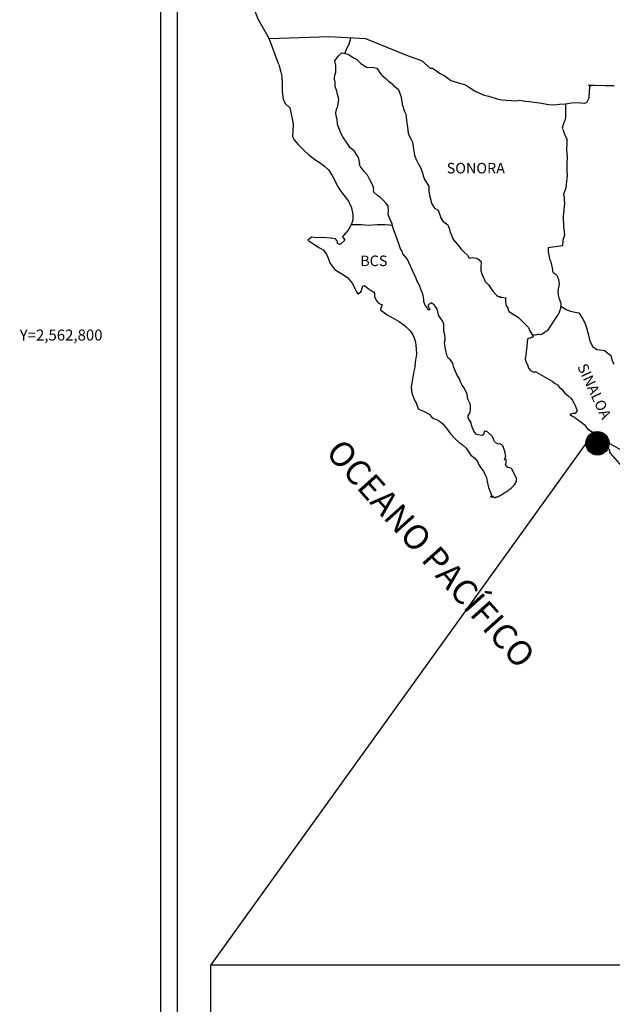
# Model space of a CAD drawing. Units: millimetres. Extents: x 360072 to 362472, y 2561228 to 2563028.
# Drawn here: x 362017 to 362152, y 2562648 to 2562872 of the extents above; entities that cross this region are included whole.
import ezdxf
from ezdxf.enums import TextEntityAlignment as Align

# ---------------------------------------------------------------- set-up
doc = ezdxf.new("R2010")
doc.units = ezdxf.units.MM
doc.header["$LTSCALE"] = 40
doc.layers.add('CVL_RET_TX', color=2, linetype='Continuous')
doc.layers.add('Lomo', color=7, linetype='Continuous')
doc.styles.add('MONOTXT', font='MONOTXT.shx')
doc.styles.add('ROMANS', font='romans.shx')
picture_1 = doc.add_image_def('image1.jpg', size_in_pixel=(1057, 627))

msp = doc.modelspace()

# ---------------------------------------------------------------- hatches: boundary and pattern name
at = {"layer": 'Lomo'}
h = msp.add_hatch(dxfattribs=at)
h.set_pattern_fill('ANSI31', scale=0.8, style=0)
h.set_pattern_definition([(45, (-19023.37938, 733766.07901), (-0.0707106781187, 0.0707106781187), [])])
edge = h.paths.add_edge_path()
edge.add_arc((362148.38, 2562775.39), 2.65, 0, 360)

# ---------------------------------------------------------------- linework, layer by layer
at = {"layer": 'Lomo', "color": 7}
for p, q in [((362049.07, 2561323.95), (362049.07, 2562921.59)), ((362052.87, 2562487), (362052.87, 2562903.61))]:
    msp.add_line(p, q, dxfattribs=at)
at = {"layer": 'Lomo', "color": 5, "linetype": 'Continuous'}
for p, q in [((362088.64, 2562862.34), (362089.42, 2562863.38)), ((362088.88, 2562861.25), (362088.64, 2562862.34)), ((362089.42, 2562863.38), (362090.26, 2562864.12)), ((362090.26, 2562864.12), (362091.67, 2562863.83)), ((362091.67, 2562863.83), (362092.9, 2562863.04)), ((362092.9, 2562863.04), (362093.64, 2562862.65)), ((362093.64, 2562862.65), (362094.37, 2562861.95)), ((362094.37, 2562861.95), (362094.67, 2562861.61)), ((362075.9, 2562861.49), (362076.39, 2562859.76)), ((362076.39, 2562859.76), (362076.59, 2562858.83)), ((362088.64, 2562859.08), (362088.84, 2562859.72)), ((362088.84, 2562859.72), (362088.88, 2562861.25)), ((362094.67, 2562861.61), (362095.99, 2562860.82)), ((362095.99, 2562860.82), (362097.22, 2562860.87)), ((362097.22, 2562860.87), (362098.2, 2562860.62)), ((362098.2, 2562860.62), (362099.13, 2562859.29)), ((362076.59, 2562858.83), (362076.69, 2562856.95)), ((362088.55, 2562858.3), (362088.64, 2562859.08)), ((362088.6, 2562857.9), (362088.55, 2562858.3)), ((362088.74, 2562857.61), (362088.6, 2562857.9)), ((362088.7, 2562856.47), (362088.74, 2562857.61)), ((362088.74, 2562857.61), (362088.74, 2562857.61)), ((362099.13, 2562859.29), (362099.37, 2562859.04)), ((362099.37, 2562859.04), (362100.36, 2562858.2)), ((362100.36, 2562858.2), (362100.89, 2562857.67)), ((362100.89, 2562857.67), (362101.83, 2562857.02)), ((362076.69, 2562856.95), (362076.69, 2562855.37)), ((362076.69, 2562855.37), (362076.9, 2562853.64)), ((362089.14, 2562855.43), (362088.7, 2562856.47)), ((362089.24, 2562854.69), (362089.14, 2562855.43)), ((362101.83, 2562857.02), (362101.93, 2562856.78)), ((362101.93, 2562856.78), (362103.15, 2562855.79)), ((362103.15, 2562855.79), (362103.65, 2562854.27)), ((362076.9, 2562853.64), (362077.33, 2562852.61)), ((362089.48, 2562854), (362089.24, 2562854.69)), ((362089.39, 2562852.52), (362089.54, 2562853.51)), ((362089.54, 2562853.51), (362089.48, 2562854)), ((362103.65, 2562854.27), (362103.84, 2562853.52)), ((362103.84, 2562853.52), (362103.94, 2562852.48)), ((362077.33, 2562852.61), (362078.41, 2562851.62)), ((362078.41, 2562851.62), (362078.86, 2562849.55)), ((362088.9, 2562850.5), (362089, 2562851.23)), ((362089, 2562851.23), (362089.19, 2562851.63)), ((362089.19, 2562851.63), (362089.25, 2562851.78)), ((362089.25, 2562851.78), (362089.39, 2562852.52)), ((362103.94, 2562852.48), (362104.53, 2562850.81)), ((362104.53, 2562850.81), (362104.78, 2562850.17)), ((362078.86, 2562849.55), (362079.15, 2562847.92)), ((362088.95, 2562849.8), (362088.9, 2562850.5)), ((362089.2, 2562849.07), (362088.95, 2562849.8)), ((362089.25, 2562847.88), (362089.2, 2562849.07)), ((362104.78, 2562850.17), (362104.87, 2562849.58)), ((362104.87, 2562849.58), (362104.98, 2562848.79)), ((362104.98, 2562848.79), (362105.17, 2562847.26)), ((362079.11, 2562846.34), (362079.06, 2562845.21)), ((362079.15, 2562847.92), (362079.11, 2562846.34)), ((362089.74, 2562846.75), (362089.25, 2562847.88)), ((362090.09, 2562845.76), (362089.74, 2562846.75)), ((362105.17, 2562847.26), (362105.32, 2562845.88)), ((362079.06, 2562845.21), (362079.31, 2562844.47)), ((362079.31, 2562844.47), (362080.29, 2562843.29)), ((362090.48, 2562845.07), (362090.09, 2562845.76)), ((362091.61, 2562843.39), (362090.48, 2562845.07)), ((362105.32, 2562845.88), (362105.66, 2562845.09)), ((362105.66, 2562845.09), (362105.96, 2562844.6)), ((362105.96, 2562844.6), (362106.3, 2562843.8)), ((362080.29, 2562843.29), (362081.42, 2562842.2)), ((362081.42, 2562842.2), (362082.74, 2562840.97)), ((362092.1, 2562842.55), (362091.61, 2562843.39)), ((362093.03, 2562841.87), (362092.1, 2562842.55)), ((362094.07, 2562840.34), (362093.03, 2562841.87)), ((362106.3, 2562843.8), (362106.46, 2562842.77)), ((362106.46, 2562842.77), (362106.61, 2562841.88)), ((362106.61, 2562841.88), (362106.8, 2562840.89)), ((362082.74, 2562840.97), (362084.12, 2562839.93)), ((362084.12, 2562839.93), (362085.09, 2562839.29)), ((362094.36, 2562838.96), (362094.07, 2562840.34)), ((362106.8, 2562840.89), (362107.1, 2562840.05)), ((362107.1, 2562840.05), (362107.49, 2562839.12)), ((362085.09, 2562839.29), (362086.32, 2562838.41)), ((362086.32, 2562838.41), (362087.2, 2562837.52)), ((362087.2, 2562837.52), (362088.04, 2562836.24)), ((362094.21, 2562838.8), (362094.36, 2562838.96)), ((362094.56, 2562838.16), (362094.21, 2562838.8)), ((362095.3, 2562837.13), (362094.56, 2562838.16)), ((362107.49, 2562839.12), (362107.73, 2562838.68)), ((362107.73, 2562838.68), (362108.08, 2562838.23)), ((362108.08, 2562838.23), (362108.27, 2562837.69)), ((362108.27, 2562837.69), (362108.57, 2562836.85)), ((362088.04, 2562836.24), (362088.54, 2562835.25)), ((362088.54, 2562835.25), (362089.23, 2562833.82)), ((362096.07, 2562836.34), (362095.3, 2562837.13)), ((362096.62, 2562835.3), (362096.07, 2562836.34)), ((362097.3, 2562834.02), (362096.62, 2562835.3)), ((362108.57, 2562836.85), (362108.77, 2562836.21)), ((362108.77, 2562836.21), (362109.02, 2562835.32)), ((362109.02, 2562835.32), (362110, 2562833.84)), ((362089.23, 2562833.82), (362090.11, 2562832.53)), ((362097.5, 2562833.14), (362097.3, 2562834.02)), ((362097.45, 2562832.99), (362097.5, 2562833.14)), ((362097.51, 2562832.45), (362097.45, 2562832.99)), ((362110, 2562833.84), (362110, 2562832.8)), ((362090.11, 2562832.53), (362090.99, 2562831.4)), ((362090.99, 2562831.4), (362091.73, 2562830.46)), ((362098.34, 2562831.71), (362097.51, 2562832.45)), ((362098.92, 2562831.36), (362098.34, 2562831.71)), ((362099.66, 2562830.67), (362098.92, 2562831.36)), ((362100.35, 2562829.88), (362099.66, 2562830.67)), ((362110, 2562832.8), (362110.1, 2562832.11)), ((362110.1, 2562832.11), (362110.49, 2562830.63)), ((362110.49, 2562830.63), (362110.49, 2562830.44)), ((362091.73, 2562830.46), (362092.46, 2562828.88)), ((362092.46, 2562828.88), (362092.71, 2562827.41)), ((362100.75, 2562829.34), (362100.35, 2562829.88)), ((362100.89, 2562828.25), (362100.75, 2562829.34)), ((362110.49, 2562830.44), (362110.68, 2562829.85)), ((362110.68, 2562829.85), (362111.23, 2562829.01)), ((362111.23, 2562829.01), (362111.32, 2562828.86)), ((362111.32, 2562828.86), (362112.12, 2562828.37)), ((362112.12, 2562828.37), (362112.75, 2562826.64)), ((362092.71, 2562827.41), (362092.71, 2562826.08)), ((362100.79, 2562827.37), (362100.89, 2562828.25)), ((362101.14, 2562826.38), (362100.79, 2562827.37)), ((362101.58, 2562825.44), (362101.14, 2562826.38)), ((362112.75, 2562826.64), (362113.19, 2562825.85)), ((362092.12, 2562824.69), (362091.64, 2562823.76)), ((362092.51, 2562825.43), (362092.12, 2562824.69)), ((362092.71, 2562826.08), (362092.51, 2562825.43)), ((362101.93, 2562824.31), (362101.58, 2562825.44)), ((362102.52, 2562822.63), (362101.93, 2562824.31)), ((362113.19, 2562825.85), (362114.37, 2562825.01)), ((362114.37, 2562825.01), (362114.72, 2562824.07)), ((362114.72, 2562824.07), (362114.86, 2562823.28)), ((362083.36, 2562822.22), (362082.48, 2562821.53)), ((362084.48, 2562822.12), (362083.36, 2562822.22)), ((362085.91, 2562822.17), (362084.48, 2562822.12)), ((362087.67, 2562821.98), (362085.91, 2562822.17)), ((362088.8, 2562821.88), (362087.67, 2562821.98)), ((362089.24, 2562821.24), (362088.8, 2562821.88)), ((362090.61, 2562822.61), (362090.42, 2562822.37)), ((362090.42, 2562822.37), (362090.91, 2562821.53)), ((362091.64, 2562823.76), (362090.61, 2562822.61)), ((362102.86, 2562821.79), (362102.52, 2562822.63)), ((362103.16, 2562820.95), (362102.86, 2562821.79)), ((362114.86, 2562823.28), (362115.16, 2562822.74)), ((362115.16, 2562822.74), (362115.4, 2562822)), ((362115.4, 2562822), (362115.65, 2562821.61)), ((362082.48, 2562821.53), (362082.72, 2562821.42)), ((362082.72, 2562821.42), (362083.9, 2562820.64)), ((362083.9, 2562820.64), (362085.13, 2562819.85)), ((362085.13, 2562819.85), (362085.96, 2562819.36)), ((362089.29, 2562820.84), (362089.24, 2562821.24)), ((362089.83, 2562820.54), (362089.29, 2562820.84)), ((362090.91, 2562821.53), (362089.83, 2562820.54)), ((362103.6, 2562819.57), (362103.16, 2562820.95)), ((362103.65, 2562819.42), (362103.6, 2562819.57)), ((362103.94, 2562819.08), (362103.65, 2562819.42)), ((362115.65, 2562821.61), (362116.58, 2562820.57)), ((362116.58, 2562820.57), (362117.37, 2562819.49)), ((362117.37, 2562819.49), (362118, 2562818.9)), ((362085.96, 2562819.36), (362086.79, 2562818.37)), ((362086.79, 2562818.37), (362087.19, 2562817.33)), ((362087.19, 2562817.33), (362087.53, 2562816.4)), ((362104.09, 2562818.49), (362103.94, 2562819.08)), ((362105.12, 2562817.35), (362104.09, 2562818.49)), ((362107.14, 2562812.86), (362105.12, 2562817.35)), ((362118, 2562818.9), (362118.84, 2562818.15)), ((362118.84, 2562818.15), (362119.23, 2562817.47)), ((362119.23, 2562817.47), (362119.68, 2562817.57)), ((362119.68, 2562817.57), (362119.96, 2562817.61)), ((362119.96, 2562817.61), (362120.31, 2562817.57)), ((362120.31, 2562817.57), (362120.85, 2562817.47)), ((362120.85, 2562817.47), (362121.09, 2562817.42)), ((362121.09, 2562817.42), (362121.93, 2562816.68)), ((362087.53, 2562816.4), (362088.51, 2562815.07)), ((362088.51, 2562815.07), (362089.1, 2562814.62)), ((362121.93, 2562816.68), (362121.88, 2562815.34)), ((362121.88, 2562815.34), (362121.88, 2562814.56)), ((362089.1, 2562814.62), (362090.23, 2562813.89)), ((362090.23, 2562813.89), (362091.51, 2562813.05)), ((362091.51, 2562813.05), (362092.63, 2562811.71)), ((362107.28, 2562812.42), (362107.14, 2562812.86)), ((362121.88, 2562814.56), (362122.23, 2562813.47)), ((362122.23, 2562813.47), (362122.38, 2562813.22)), ((362122.38, 2562813.22), (362122.67, 2562812.53)), ((362092.63, 2562811.71), (362093.23, 2562810.58)), ((362093.23, 2562810.58), (362093.57, 2562809.84)), ((362094.7, 2562810.04), (362094.79, 2562810.43)), ((362094.79, 2562810.43), (362094.99, 2562811.08)), ((362094.99, 2562811.08), (362095.38, 2562811.22)), ((362095.38, 2562811.22), (362096.22, 2562810.59)), ((362096.22, 2562810.59), (362096.71, 2562810.29)), ((362107.53, 2562812.02), (362107.28, 2562812.42)), ((362107.67, 2562811.63), (362107.53, 2562812.02)), ((362108.02, 2562810.94), (362107.67, 2562811.63)), ((362108.17, 2562810.59), (362108.02, 2562810.94)), ((362108.56, 2562809.51), (362108.17, 2562810.59)), ((362122.67, 2562812.53), (362122.87, 2562812.18)), ((362122.87, 2562812.18), (362123.6, 2562811.4)), ((362123.6, 2562811.4), (362124.34, 2562810.27)), ((362093.57, 2562809.84), (362093.91, 2562809.4)), ((362093.91, 2562809.4), (362093.96, 2562809.4)), ((362093.96, 2562809.4), (362094.55, 2562809.79)), ((362094.55, 2562809.79), (362094.7, 2562810.04)), ((362096.71, 2562810.29), (362097.44, 2562809.85)), ((362097.44, 2562809.85), (362097.69, 2562809.45)), ((362097.69, 2562809.45), (362097.69, 2562808.66)), ((362097.69, 2562808.66), (362098.18, 2562807.72)), ((362108.76, 2562808.97), (362108.56, 2562809.51)), ((362108.91, 2562808.08), (362108.76, 2562808.97)), ((362124.34, 2562810.27), (362124.63, 2562809.92)), ((362124.63, 2562809.92), (362125.23, 2562809.23)), ((362125.23, 2562809.23), (362125.37, 2562809.13)), ((362125.37, 2562809.13), (362125.37, 2562809.08)), ((362125.37, 2562809.08), (362125.47, 2562808.99)), ((362125.47, 2562808.99), (362125.71, 2562808.83)), ((362125.71, 2562808.83), (362125.86, 2562808.78)), ((362125.86, 2562808.78), (362126.15, 2562808.74)), ((362126.15, 2562808.74), (362126.45, 2562808.54)), ((362126.5, 2562808.54), (362126.45, 2562808.44)), ((362126.45, 2562808.54), (362126.5, 2562808.54)), ((362126.45, 2562808.44), (362126.5, 2562808.49)), ((362126.5, 2562808.49), (362126.64, 2562808.64)), ((362126.64, 2562808.64), (362127.58, 2562808.49)), ((362127.48, 2562808.29), (362127.43, 2562807.45)), ((362127.58, 2562808.49), (362127.48, 2562808.29)), ((362098.18, 2562807.72), (362098.57, 2562807.23)), ((362098.57, 2562807.23), (362099.4, 2562806.88)), ((362099.4, 2562806.88), (362099.01, 2562805.9)), ((362108.86, 2562807.59), (362108.91, 2562808.08)), ((362109.11, 2562806.94), (362108.86, 2562807.59)), ((362109.64, 2562806.16), (362109.11, 2562806.94)), ((362109.74, 2562805.86), (362109.64, 2562806.16)), ((362110.09, 2562806.99), (362109.89, 2562806.75)), ((362109.89, 2562806.75), (362109.89, 2562806.55)), ((362109.89, 2562806.55), (362110.23, 2562805.76)), ((362110.23, 2562807.09), (362110.09, 2562806.99)), ((362110.33, 2562807.19), (362110.23, 2562807.09)), ((362110.48, 2562807.24), (362110.33, 2562807.19)), ((362110.58, 2562807.29), (362110.48, 2562807.24)), ((362111.22, 2562806.9), (362110.58, 2562807.29)), ((362111.46, 2562806.55), (362111.22, 2562806.9)), ((362111.9, 2562805.91), (362111.46, 2562806.55)), ((362127.43, 2562807.45), (362127.53, 2562807.01)), ((362127.53, 2562807.01), (362127.58, 2562806.71)), ((362127.58, 2562806.71), (362127.92, 2562806.27)), ((362127.58, 2562806.71), (362127.58, 2562806.71)), ((362127.92, 2562806.27), (362127.97, 2562806.22)), ((362127.97, 2562806.22), (362128.02, 2562806.02)), ((362128.02, 2562806.02), (362128.12, 2562805.49)), ((362099.01, 2562805.9), (362099.07, 2562805.7)), ((362099.07, 2562805.7), (362100.58, 2562804.56)), ((362100.58, 2562804.56), (362102.25, 2562803.68)), ((362109.84, 2562805.76), (362109.74, 2562805.86)), ((362110.09, 2562805.71), (362109.84, 2562805.76)), ((362110.23, 2562805.76), (362110.09, 2562805.71)), ((362110.09, 2562805.71), (362110.09, 2562805.71)), ((362112.15, 2562804.97), (362111.9, 2562805.91)), ((362112.24, 2562804.53), (362112.15, 2562804.97)), ((362113.18, 2562803.1), (362112.24, 2562804.53)), ((362128.12, 2562805.49), (362128.32, 2562805.34)), ((362128.32, 2562805.34), (362129.29, 2562804.65)), ((362129.29, 2562804.65), (362129.59, 2562804.54)), ((362129.59, 2562804.54), (362130.42, 2562803.95)), ((362130.42, 2562803.95), (362130.82, 2562803.61)), ((362102.25, 2562803.68), (362103.28, 2562803.09)), ((362103.28, 2562803.09), (362104.31, 2562802.3)), ((362104.31, 2562802.3), (362104.85, 2562801.86)), ((362104.85, 2562801.86), (362105.79, 2562800.97)), ((362113.47, 2562802.45), (362113.18, 2562803.1)), ((362113.43, 2562800.93), (362113.47, 2562801.62)), ((362113.47, 2562801.62), (362113.47, 2562802.45)), ((362130.82, 2562803.61), (362131.85, 2562802.58)), ((362131.85, 2562802.58), (362132.09, 2562802.28)), ((362132.09, 2562802.28), (362132.73, 2562801.69)), ((362132.73, 2562801.69), (362133.03, 2562800.95)), ((362105.79, 2562800.97), (362106.42, 2562800.08)), ((362106.42, 2562800.08), (362106.67, 2562799.34)), ((362106.67, 2562799.34), (362106.96, 2562798.36)), ((362113.67, 2562799.94), (362113.43, 2562800.93)), ((362113.77, 2562799.3), (362113.67, 2562799.94)), ((362113.72, 2562798.81), (362113.77, 2562799.3)), ((362133.12, 2562799.32), (362132.69, 2562799.22)), ((362133.03, 2562800.95), (362133.47, 2562800.21)), ((362133.37, 2562799.47), (362133.12, 2562799.32)), ((362133.52, 2562799.47), (362133.37, 2562799.47)), ((362133.47, 2562800.21), (362133.76, 2562799.77)), ((362133.76, 2562799.67), (362133.52, 2562799.47)), ((362133.76, 2562799.77), (362133.76, 2562799.67)), ((362106.96, 2562798.36), (362107.16, 2562796.88)), ((362113.58, 2562798.41), (362113.72, 2562798.81)), ((362113.67, 2562797.77), (362113.58, 2562798.41)), ((362113.73, 2562797.13), (362113.67, 2562797.77)), ((362113.97, 2562796.14), (362113.73, 2562797.13)), ((362132.34, 2562797.39), (362132.15, 2562796.26)), ((362132.39, 2562798.38), (362132.34, 2562797.39)), ((362132.49, 2562799.07), (362132.39, 2562798.38)), ((362132.69, 2562799.22), (362132.49, 2562799.07)), ((362107.26, 2562795.64), (362106.92, 2562793.82)), ((362107.16, 2562796.88), (362107.26, 2562795.64)), ((362114.17, 2562795.2), (362113.97, 2562796.14)), ((362114.46, 2562794.71), (362114.17, 2562795.2)), ((362132.1, 2562795.42), (362131.91, 2562794.68)), ((362132.15, 2562796.26), (362132.1, 2562795.42)), ((362106.87, 2562792.73), (362106.63, 2562791.79)), ((362106.92, 2562793.82), (362106.87, 2562792.73)), ((362114.86, 2562794.42), (362114.46, 2562794.71)), ((362115.45, 2562793.58), (362114.86, 2562794.42)), ((362115.6, 2562792.84), (362115.45, 2562793.58)), ((362116.09, 2562791.7), (362115.6, 2562792.84)), ((362131.91, 2562794.68), (362131.95, 2562794.48)), ((362131.95, 2562794.48), (362132.2, 2562793.79)), ((362132.2, 2562793.79), (362132.3, 2562793.6)), ((362132.3, 2562793.6), (362132.5, 2562793.25)), ((362132.5, 2562793.25), (362132.65, 2562792.8)), ((362132.65, 2562792.8), (362132.75, 2562792.36)), ((362106.48, 2562790.86), (362106, 2562788.23)), ((362106.63, 2562791.79), (362106.48, 2562790.86)), ((362116.38, 2562791.06), (362116.09, 2562791.7)), ((362116.97, 2562790.03), (362116.38, 2562791.06)), ((362132.75, 2562792.36), (362133.14, 2562791.92)), ((362133.14, 2562791.92), (362133.68, 2562791.67)), ((362133.68, 2562791.67), (362134.36, 2562791.67)), ((362134.36, 2562791.67), (362138.04, 2562789.5)), ((362106, 2562788.23), (362106.15, 2562786.76)), ((362117.22, 2562789.38), (362116.97, 2562790.03)), ((362117.46, 2562788.89), (362117.22, 2562789.38)), ((362117.56, 2562788.64), (362117.46, 2562788.89)), ((362117.66, 2562788.5), (362117.56, 2562788.64)), ((362118, 2562788.1), (362117.66, 2562788.5)), ((362117.66, 2562788.5), (362117.66, 2562788.5)), ((362118.3, 2562787.56), (362118, 2562788.1)), ((362138.04, 2562789.5), (362138.73, 2562789.01)), ((362138.73, 2562789.01), (362139.31, 2562788.66)), ((362139.31, 2562788.66), (362139.75, 2562788.07)), ((362139.75, 2562788.07), (362140.25, 2562787.68)), ((362106.15, 2562786.76), (362106.83, 2562785.08)), ((362118.74, 2562786.58), (362118.3, 2562787.56)), ((362118.89, 2562785.39), (362118.74, 2562786.58)), ((362140.25, 2562787.68), (362140.88, 2562786.84)), ((362140.88, 2562786.84), (362141.92, 2562786.05)), ((362141.92, 2562786.05), (362142.36, 2562785.66)), ((362106.83, 2562785.08), (362107.13, 2562784.59)), ((362107.13, 2562784.59), (362107.57, 2562783.21)), ((362119.43, 2562784.36), (362118.89, 2562785.39)), ((362119.53, 2562783.96), (362119.43, 2562784.36)), ((362119.48, 2562783.02), (362119.53, 2562783.66)), ((362119.53, 2562783.66), (362119.53, 2562783.96)), ((362142.36, 2562785.66), (362142.71, 2562785.12)), ((362142.71, 2562785.12), (362143.09, 2562784.42)), ((362143.09, 2562784.42), (362143.29, 2562783.98)), ((362143.29, 2562783.98), (362143.78, 2562782.8)), ((362107.57, 2562783.21), (362108.02, 2562782.96)), ((362108.02, 2562782.96), (362108.8, 2562782.71)), ((362108.8, 2562782.71), (362110.07, 2562781.98)), ((362110.07, 2562781.98), (362110.66, 2562781.38)), ((362110.66, 2562781.38), (362111.11, 2562781.04)), ((362118.94, 2562781.64), (362118.99, 2562781.69)), ((362118.94, 2562781.19), (362118.94, 2562781.64)), ((362118.99, 2562781.69), (362119.04, 2562781.79)), ((362119.04, 2562781.79), (362119.29, 2562782.13)), ((362119.29, 2562782.13), (362119.43, 2562782.58)), ((362119.43, 2562782.58), (362119.48, 2562783.02)), ((362142.76, 2562782.15), (362142.12, 2562781.96)), ((362142.12, 2562781.96), (362142.71, 2562781.56)), ((362142.71, 2562781.56), (362143.05, 2562781.41)), ((362143.05, 2562782.15), (362142.76, 2562782.15)), ((362143.24, 2562782.15), (362143.05, 2562782.15)), ((362143.05, 2562781.41), (362143.64, 2562780.97)), ((362143.34, 2562782.15), (362143.24, 2562782.15)), ((362143.78, 2562782.8), (362143.34, 2562782.15)), ((362143.78, 2562782.8), (362143.78, 2562782.8)), ((362111.11, 2562781.04), (362111.6, 2562780.84)), ((362111.6, 2562780.84), (362112.43, 2562780.4)), ((362111.6, 2562780.84), (362111.6, 2562780.84)), ((362112.43, 2562780.4), (362113.21, 2562779.81)), ((362113.21, 2562779.81), (362114.19, 2562778.63)), ((362119.63, 2562780.06), (362118.94, 2562781.19)), ((362119.63, 2562779.71), (362119.63, 2562780.06)), ((362119.78, 2562779.42), (362119.63, 2562779.71)), ((362119.88, 2562779.02), (362119.78, 2562779.42)), ((362143.64, 2562780.97), (362144.03, 2562780.63)), ((362144.03, 2562780.63), (362144.47, 2562780.33)), ((362144.47, 2562780.33), (362144.86, 2562780.14)), ((362144.86, 2562780.14), (362145.41, 2562779.59)), ((362145.41, 2562779.59), (362146.09, 2562778.71)), ((362114.19, 2562778.63), (362114.98, 2562777.54)), ((362114.98, 2562777.54), (362115.87, 2562776.55)), ((362120.27, 2562778.13), (362119.88, 2562779.02)), ((362120.81, 2562777.45), (362120.27, 2562778.13)), ((362121.25, 2562777.35), (362120.81, 2562777.45)), ((362122.09, 2562777.2), (362121.25, 2562777.35)), ((362122.38, 2562777.35), (362122.09, 2562777.2)), ((362122.42, 2562777.4), (362122.38, 2562777.35)), ((362122.52, 2562777.64), (362122.42, 2562777.4)), ((362122.63, 2562778.04), (362122.52, 2562777.64)), ((362122.77, 2562778.14), (362122.63, 2562778.04)), ((362122.87, 2562778.14), (362122.77, 2562778.14)), ((362123.12, 2562778.09), (362122.87, 2562778.14)), ((362123.16, 2562778.04), (362123.12, 2562778.09)), ((362123.41, 2562777.94), (362123.16, 2562778.04)), ((362123.46, 2562777.89), (362123.41, 2562777.94)), ((362124.39, 2562777.05), (362123.46, 2562777.89)), ((362124.63, 2562776.52), (362124.39, 2562777.05)), ((362146.09, 2562778.71), (362147.17, 2562778.01)), ((362147.17, 2562778.01), (362147.56, 2562777.38)), ((362147.52, 2562777.23), (362147.17, 2562776.68)), ((362147.56, 2562777.38), (362147.52, 2562777.23)), ((362115.87, 2562776.55), (362116.89, 2562775.57)), ((362116.89, 2562775.57), (362117.63, 2562775.12)), ((362117.63, 2562775.12), (362118.51, 2562774.28)), ((362124.78, 2562776.12), (362124.63, 2562776.52)), ((362124.93, 2562775.82), (362124.78, 2562776.12)), ((362125.27, 2562775.53), (362124.93, 2562775.82)), ((362125.86, 2562775.23), (362125.27, 2562775.53)), ((362126.2, 2562775.28), (362125.86, 2562775.23)), ((362126.6, 2562775.03), (362126.2, 2562775.28)), ((362126.84, 2562774.79), (362126.6, 2562775.03)), ((362127.04, 2562774.45), (362126.84, 2562774.79)), ((362147.17, 2562776.68), (362147.86, 2562776.24)), ((362147.86, 2562776.24), (362148.35, 2562775.84)), ((362148.35, 2562775.84), (362149.28, 2562775.3)), ((362149.28, 2562775.3), (362150.21, 2562774.71)), ((362150.21, 2562774.71), (362151, 2562774.17)), ((362118.51, 2562774.28), (362119.59, 2562772.66)), ((362119.59, 2562772.66), (362120.38, 2562772.07)), ((362127.19, 2562774), (362127.04, 2562774.45)), ((362127.28, 2562773.61), (362127.19, 2562774)), ((362127.24, 2562771.63), (362127.53, 2562772.47)), ((362127.38, 2562773.11), (362127.28, 2562773.61)), ((362127.53, 2562772.47), (362127.38, 2562773.11)), ((362151, 2562774.17), (362151.15, 2562773.68)), ((362151.15, 2562773.68), (362151.15, 2562773.38)), ((362151.15, 2562773.38), (362151.29, 2562773.18)), ((362151.29, 2562773.18), (362153.94, 2562770.08)), ((362120.38, 2562772.07), (362121.11, 2562771.23)), ((362121.11, 2562771.23), (362121.41, 2562770.53)), ((362121.41, 2562770.53), (362122, 2562769.55)), ((362127.63, 2562771.68), (362127.24, 2562771.63)), ((362127.48, 2562770.64), (362127.59, 2562770.94)), ((362127.69, 2562770.15), (362127.48, 2562770.64)), ((362127.59, 2562770.94), (362127.63, 2562771.23)), ((362127.63, 2562771.23), (362127.63, 2562771.68)), ((362127.97, 2562769.9), (362127.69, 2562770.15)), ((362122, 2562769.55), (362122.44, 2562769.06)), ((362122.44, 2562769.06), (362122.73, 2562768.36)), ((362122.73, 2562768.36), (362123.13, 2562767.58)), ((362128.47, 2562769.8), (362127.97, 2562769.9)), ((362128.86, 2562769.65), (362128.47, 2562769.8)), ((362130.04, 2562767.29), (362128.86, 2562769.65)), ((362123.13, 2562767.58), (362123.32, 2562766.74)), ((362123.32, 2562766.74), (362123.57, 2562765.36)), ((362128.72, 2562765.17), (362129.35, 2562765.81)), ((362129.35, 2562765.81), (362129.6, 2562766.11)), ((362129.6, 2562766.11), (362129.94, 2562766.7)), ((362129.94, 2562766.7), (362129.99, 2562766.99)), ((362129.99, 2562766.99), (362130.04, 2562767.29)), ((362123.57, 2562765.36), (362124.02, 2562764.22)), ((362124.02, 2562764.22), (362124.31, 2562763.53)), ((362124.31, 2562763.53), (362124.55, 2562763.04)), ((362125.98, 2562763.38), (362126.27, 2562763.54)), ((362126.27, 2562763.54), (362126.47, 2562763.69)), ((362126.47, 2562763.69), (362126.71, 2562763.78)), ((362126.71, 2562763.78), (362127.05, 2562764.03)), ((362127.05, 2562764.03), (362127.4, 2562764.28)), ((362127.4, 2562764.28), (362127.79, 2562764.47)), ((362127.79, 2562764.47), (362128.08, 2562764.67)), ((362128.08, 2562764.67), (362128.32, 2562764.87)), ((362128.32, 2562764.87), (362128.72, 2562765.17)), ((362124.02, 2562763.29), (362124.21, 2562763.19)), ((362124.55, 2562763.04), (362124.02, 2562763.29)), ((362124.21, 2562763.19), (362124.36, 2562763.29)), ((362124.36, 2562763.29), (362124.61, 2562763.34)), ((362124.61, 2562763.34), (362125, 2562762.99)), ((362125, 2562762.99), (362125.19, 2562763.14)), ((362125.19, 2562763.14), (362125.44, 2562763.19)), ((362125.44, 2562763.19), (362125.73, 2562763.24)), ((362125.73, 2562763.24), (362125.98, 2562763.38))]:
    msp.add_line(p, q, dxfattribs=at)
at = {"layer": 'Lomo'}
for p, q in [((362145.74, 2562775.36), (362060.44, 2562656.82, 2.32)), ((362151.03, 2562775.42), (362355.62, 2562656.82, 2.32))]:
    msp.add_line(p, q, dxfattribs=at)
at = {"layer": 'Lomo', "color": 7, "linetype": 'Continuous'}
for points in [[(362073.71, 2562867.38), (362071.24, 2562871.77), (362070.08, 2562874.78), (362055.57, 2562896.57)], [(362075.9, 2562861.49), (362073.71, 2562867.38), (362087.33, 2562867.87), (362095.6, 2562867.38), (362105.32, 2562863.49), (362108.34, 2562862.36)], [(362090.91, 2562863.99), (362091.37, 2562865.11), (362091.9, 2562866.11), (362092.23, 2562867.16), (362092.3, 2562867.56)], [(362108.34, 2562862.36), (362110.35, 2562860.64), (362110.84, 2562860.64), (362111.77, 2562860.04), (362112.46, 2562859.5), (362113.49, 2562859.01), (362114.62, 2562858.12), (362115.06, 2562857.88), (362116.52, 2562857.38), (362118.39, 2562856.85), (362119.76, 2562855.96), (362120.74, 2562855.37), (362122.61, 2562854.53), (362123.69, 2562854.29), (362125.79, 2562853.59), (362126.63, 2562853.45), (362127.61, 2562853.4), (362130.06, 2562853.25), (362130.69, 2562853.35), (362131.92, 2562853.16), (362132.95, 2562853.06), (362135.64, 2562852.71), (362137.26, 2562852.37), (362138.63, 2562852.32), (362139.75, 2562852.47), (362141.13, 2562852.57), (362142.5, 2562852.77), (362144.22, 2562852.82), (362144.56, 2562852.77), (362145.35, 2562852.68), (362145.93, 2562852.87), (362146.52, 2562853.91), (362146.52, 2562854.16), (362146.66, 2562856.38), (362146.86, 2562856.73), (362146.31, 2562856.82), (362147.74, 2562856.77), (362150.19, 2562856.73), (362152.15, 2562856.68)], [(362141.09, 2562852.57), (362141.1, 2562849.62), (362141, 2562848.93), (362140.7, 2562848.29), (362140.36, 2562847.01), (362140.56, 2562846.56), (362140.86, 2562845.63), (362140.95, 2562845.48), (362141.25, 2562844.84), (362141.39, 2562844.64), (362141.39, 2562844), (362141.39, 2562843.51), (362141.35, 2562842.22), (362141.39, 2562841.24), (362141.5, 2562840.45), (362141.45, 2562838.97), (362141.45, 2562837.5), (362141.5, 2562836.22), (362141.31, 2562834.98), (362141.16, 2562833.35), (362140.67, 2562832.02), (362140.81, 2562831.28), (362140.81, 2562830.69), (362140.86, 2562829.9), (362140.72, 2562828.47), (362140.57, 2562826.9), (362140.67, 2562824.68), (362140.87, 2562822.71), (362140.48, 2562821.53), (362140.43, 2562820.24), (362137.14, 2562819.81), (362137.14, 2562818.82), (362137.54, 2562817.09), (362137.78, 2562816.65), (362137.98, 2562815.61), (362138.13, 2562814.92), (362138.18, 2562814.53), (362138.28, 2562814.23), (362138.67, 2562813.99), (362139.21, 2562813.44), (362139.3, 2562813.15), (362139.55, 2562812.66), (362139.7, 2562811.57), (362139.6, 2562811.17), (362139.41, 2562810.48), (362139.36, 2562809.84), (362139.55, 2562808.66), (362139.75, 2562808.07), (362140, 2562807.43), (362140.04, 2562806.98), (362140, 2562806.39), (362139.95, 2562806.04), (362139.75, 2562805.4), (362139.56, 2562804.86), (362139.46, 2562804.71), (362136.91, 2562800.97), (362136.62, 2562800.77), (362136.37, 2562800.58), (362135.78, 2562800.18), (362135.34, 2562800.04), (362135.15, 2562800.14), (362134.75, 2562800.14), (362134.26, 2562799.99), (362133.56, 2562800.07)], [(362092.39, 2562825.09), (362093.7, 2562825.09), (362094.73, 2562825.09), (362096.2, 2562824.94), (362098.26, 2562825.09), (362100.02, 2562825.09), (362101.12, 2562825.06), (362101.74, 2562824.93)], [(362140.02, 2562806.59), (362141.42, 2562805.7), (362142.21, 2562805.45), (362142.95, 2562805.25), (362144.12, 2562805.06), (362144.96, 2562803.77), (362145.5, 2562802.74), (362145.9, 2562801.6), (362146.29, 2562800.27), (362146.64, 2562798.64), (362147.32, 2562797.31), (362148.3, 2562796.72), (362149.98, 2562796.51), (362151.4, 2562795.33), (362151.74, 2562794.2), (362152.09, 2562793.36)]]:
    msp.add_lwpolyline(points, dxfattribs=at)
at = {"layer": 'Lomo', "color": 7}
msp.add_circle((362148.38, 2562775.39), 2.65, dxfattribs=at)

# ---------------------------------------------------------------- texts
at = {"layer": 'CVL_RET_TX', "color": 7, "style": 'MONOTXT'}
msp.add_text('Y=2,562,800', height=2.5, dxfattribs=at).set_placement((362035.83, 2562800), align=Align.MIDDLE_RIGHT)
at = {"layer": 'Lomo', "color": 7, "style": 'ROMANS'}
for s, p in [('SONORA', (362114.09, 2562836.73)), ('BCS', (362094.42, 2562815.67))]:
    msp.add_text(s, height=2.4, dxfattribs=at).set_placement(p)
msp.add_text('SINALOA', height=2.4, rotation=295.0046, dxfattribs=at).set_placement((362143.74, 2562792.81))
at = {"layer": 'Lomo', "color": 7, "insert": (362112.57, 2562752.2), "char_height": 5.6, "width": 87.9267, "attachment_point": 2, "rotation": 311.7786, "style": 'ROMANS'}
msp.add_mtext('\\fArial|b0|i0|c0|p34;OCEANO PACÍFICO', dxfattribs=at)

# ---------------------------------------------------------------- referenced raster images: frames only (the image files are external)
image = msp.add_image(picture_1, insert=(362060.44, 2562481.72, 2.32), size_in_units=(295.19, 175.1))
image.dxf.flags = 7

doc.saveas('drawing.dxf')
